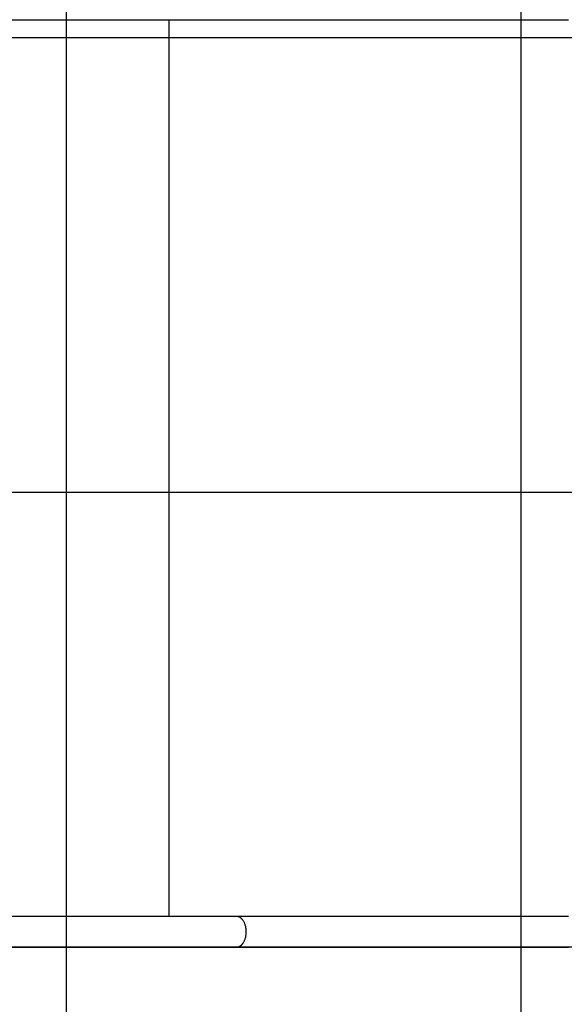
# Model space of a CAD drawing. Extents: x -37 to 37, y -31.5 to 31.5.
# Drawn here: x -7.8 to -1.8, y -1.4 to 9.4 of the extents above; entities that cross this region are included whole.
import ezdxf

# ---------------------------------------------------------------- set-up
doc = ezdxf.new("R2010")
doc.units = 0
doc.layers.get('0').update_dxf_attribs({"linetype": 'CONTINUOUS'})

msp = doc.modelspace()

# ---------------------------------------------------------------- linework, layer by layer
at = {"color": 0}
for points in [[(-7.2438, -16.4173), (-7.2438, 25.4043)], [(-2.2438, -15.2857), (-2.2438, 24.2726)], [(-11.5562, 9.425), (-5.3742, 9.425)], [(-6.1135, -0.438), (-6.1135, 9.425)], [(-5.3742, 9.425), (-5.3691, 9.4252)], [(-5.3742, 9.425), (-5.2177, 9.425), (-5.0594, 9.425), (-4.899, 9.425), (-4.7368, 9.425), (-4.5726, 9.425), (-4.4066, 9.425), (-4.2387, 9.425), (-4.0691, 9.425), (-3.8978, 9.425), (-3.7247, 9.425), (-3.55, 9.425), (-3.3738, 9.425), (-3.196, 9.425), (-3.0166, 9.425), (-2.8358, 9.425), (-2.6535, 9.425), (-2.4699, 9.425), (-2.285, 9.425), (-2.0989, 9.425), (-1.9115, 9.425), (-1.7229, 9.425)], [(27.7562, 9.2249), (-36.6437, 9.2249)], [(27.7562, 4.225), (-36.6437, 4.225)], [(-5.3742, -0.438), (-11.5562, -0.438)], [(-5.3629, -0.4393), (-5.3629, -0.4393), (-5.3634, -0.4391), (-5.364, -0.4391), (-5.3646, -0.439), (-5.3654, -0.439), (-5.366, -0.4387), (-5.3669, -0.4387), (-5.3677, -0.4387), (-5.3686, -0.4387), (-5.3692, -0.4384), (-5.3701, -0.4384), (-5.3707, -0.4382), (-5.3716, -0.4382), (-5.3722, -0.4381), (-5.3729, -0.4381), (-5.3735, -0.4381), (-5.3743, -0.4381)], [(-5.3629, -0.4393), (-5.3629, -0.4393), (-5.3634, -0.4391), (-5.364, -0.4391), (-5.3646, -0.439), (-5.3654, -0.439), (-5.366, -0.4387), (-5.3669, -0.4387), (-5.3677, -0.4387), (-5.3686, -0.4387), (-5.3692, -0.4384), (-5.3701, -0.4384), (-5.3707, -0.4382), (-5.3716, -0.4382), (-5.3722, -0.4381), (-5.3729, -0.4381), (-5.3735, -0.4381), (-5.3743, -0.4381)], [(-1.7229, -0.438), (-1.9115, -0.438), (-2.0989, -0.438), (-2.285, -0.438), (-2.4699, -0.438), (-2.6535, -0.438), (-2.8358, -0.438), (-3.0166, -0.438), (-3.1958, -0.438), (-3.3738, -0.438), (-3.5504, -0.438), (-3.7247, -0.438), (-3.8965, -0.438), (-4.0691, -0.438), (-4.2437, -0.438), (-4.4066, -0.438), (-4.553, -0.438), (-4.7368, -0.438), (-5.0142, -0.438), (-5.3742, -0.438)], [(-5.3544, -0.4409), (-5.3544, -0.4409), (-5.3547, -0.4406), (-5.3553, -0.4406), (-5.3558, -0.4403), (-5.3564, -0.4403), (-5.3568, -0.44), (-5.3574, -0.44), (-5.358, -0.4398), (-5.3586, -0.4398), (-5.3589, -0.4395), (-5.3595, -0.4395), (-5.3601, -0.4395), (-5.3607, -0.4395), (-5.3611, -0.4393), (-5.3617, -0.4393), (-5.3623, -0.4393), (-5.3629, -0.4393)], [(-5.3544, -0.4409), (-5.3544, -0.4409), (-5.3547, -0.4406), (-5.3553, -0.4406), (-5.3558, -0.4403), (-5.3564, -0.4403), (-5.3568, -0.44), (-5.3574, -0.44), (-5.358, -0.4398), (-5.3586, -0.4398), (-5.3589, -0.4395), (-5.3595, -0.4395), (-5.3601, -0.4395), (-5.3607, -0.4395), (-5.3611, -0.4393), (-5.3617, -0.4393), (-5.3623, -0.4393), (-5.3629, -0.4393)], [(-5.3492, -0.4425), (-5.3492, -0.4425), (-5.3494, -0.4422), (-5.3497, -0.4422), (-5.35, -0.442), (-5.3503, -0.442), (-5.3506, -0.4417), (-5.3509, -0.4417), (-5.3512, -0.4416), (-5.3518, -0.4416), (-5.3521, -0.4413), (-5.3524, -0.4413), (-5.3527, -0.4411), (-5.3532, -0.4411), (-5.3535, -0.4409), (-5.3538, -0.4409), (-5.3541, -0.4409), (-5.3545, -0.4409)], [(-5.3492, -0.4425), (-5.3492, -0.4425), (-5.3494, -0.4422), (-5.3497, -0.4422), (-5.35, -0.442), (-5.3503, -0.442), (-5.3506, -0.4417), (-5.3509, -0.4417), (-5.3512, -0.4416), (-5.3518, -0.4416), (-5.3521, -0.4413), (-5.3524, -0.4413), (-5.3527, -0.4411), (-5.3532, -0.4411), (-5.3535, -0.4409), (-5.3538, -0.4409), (-5.3541, -0.4409), (-5.3545, -0.4409)], [(-5.3452, -0.4442), (-5.3491, -0.4425)], [(-5.3407, -0.4463), (-5.3407, -0.4463), (-5.3407, -0.446), (-5.341, -0.446), (-5.3413, -0.4457), (-5.3416, -0.4457), (-5.3419, -0.4454), (-5.3422, -0.4454), (-5.3425, -0.4451), (-5.3428, -0.4451), (-5.343, -0.4448), (-5.3433, -0.4448), (-5.3436, -0.4445), (-5.3439, -0.4445), (-5.3441, -0.4442), (-5.3444, -0.4442), (-5.3447, -0.4442), (-5.345, -0.4442)], [(-5.3407, -0.4463), (-5.3407, -0.4463), (-5.3407, -0.446), (-5.341, -0.446), (-5.3413, -0.4457), (-5.3416, -0.4457), (-5.3419, -0.4454), (-5.3422, -0.4454), (-5.3425, -0.4451), (-5.3428, -0.4451), (-5.343, -0.4448), (-5.3433, -0.4448), (-5.3436, -0.4445), (-5.3439, -0.4445), (-5.3441, -0.4442), (-5.3444, -0.4442), (-5.3447, -0.4442), (-5.345, -0.4442)], [(-5.3365, -0.4485), (-5.3365, -0.4485), (-5.3365, -0.4482), (-5.3368, -0.4481), (-5.3371, -0.4478), (-5.3374, -0.4478), (-5.3377, -0.4475), (-5.338, -0.4475), (-5.3383, -0.4472), (-5.3386, -0.4472), (-5.3389, -0.4469), (-5.3392, -0.4469), (-5.3395, -0.4466), (-5.3398, -0.4466), (-5.34, -0.4463), (-5.3403, -0.4463), (-5.3406, -0.4461), (-5.3409, -0.4461)], [(-5.3365, -0.4485), (-5.3365, -0.4485), (-5.3365, -0.4482), (-5.3368, -0.4481), (-5.3371, -0.4478), (-5.3374, -0.4478), (-5.3377, -0.4475), (-5.338, -0.4475), (-5.3383, -0.4472), (-5.3386, -0.4472), (-5.3389, -0.4469), (-5.3392, -0.4469), (-5.3395, -0.4466), (-5.3398, -0.4466), (-5.34, -0.4463), (-5.3403, -0.4463), (-5.3406, -0.4461), (-5.3409, -0.4461)], [(-5.3322, -0.4511), (-5.3322, -0.4511), (-5.3322, -0.4508), (-5.3325, -0.4506), (-5.3327, -0.4503), (-5.333, -0.4503), (-5.3332, -0.45), (-5.3335, -0.45), (-5.3338, -0.4497), (-5.3341, -0.4497), (-5.3343, -0.4494), (-5.3346, -0.4494), (-5.3349, -0.4491), (-5.3352, -0.4491), (-5.3354, -0.4488), (-5.3357, -0.4488), (-5.336, -0.4486), (-5.3363, -0.4486)], [(-5.3322, -0.4511), (-5.3322, -0.4511), (-5.3322, -0.4508), (-5.3325, -0.4506), (-5.3327, -0.4503), (-5.333, -0.4503), (-5.3332, -0.45), (-5.3335, -0.45), (-5.3338, -0.4497), (-5.3341, -0.4497), (-5.3343, -0.4494), (-5.3346, -0.4494), (-5.3349, -0.4491), (-5.3352, -0.4491), (-5.3354, -0.4488), (-5.3357, -0.4488), (-5.336, -0.4486), (-5.3363, -0.4486)], [(-5.3282, -0.4538), (-5.3282, -0.4538), (-5.3282, -0.4535), (-5.3285, -0.4535), (-5.3286, -0.4532), (-5.3289, -0.4532), (-5.3291, -0.4529), (-5.3294, -0.4527), (-5.3297, -0.4524), (-5.33, -0.4524), (-5.3302, -0.4521), (-5.3305, -0.4519), (-5.3308, -0.4516), (-5.3311, -0.4516), (-5.3312, -0.4513), (-5.3315, -0.4513), (-5.3317, -0.4512), (-5.332, -0.4512)], [(-5.3282, -0.4538), (-5.3282, -0.4538), (-5.3282, -0.4535), (-5.3285, -0.4535), (-5.3286, -0.4532), (-5.3289, -0.4532), (-5.3291, -0.4529), (-5.3294, -0.4527), (-5.3297, -0.4524), (-5.33, -0.4524), (-5.3302, -0.4521), (-5.3305, -0.4519), (-5.3308, -0.4516), (-5.3311, -0.4516), (-5.3312, -0.4513), (-5.3315, -0.4513), (-5.3317, -0.4512), (-5.332, -0.4512)], [(-5.3246, -0.4566), (-5.3246, -0.4566), (-5.3246, -0.4563), (-5.3249, -0.4562), (-5.325, -0.4559), (-5.3253, -0.4559), (-5.3255, -0.4556), (-5.3258, -0.4554), (-5.3261, -0.4551), (-5.3264, -0.4551), (-5.3265, -0.4548), (-5.3268, -0.4545), (-5.3271, -0.4542), (-5.3274, -0.4542), (-5.3275, -0.4539), (-5.3278, -0.4539), (-5.3281, -0.4537), (-5.3284, -0.4537)], [(-5.3246, -0.4566), (-5.3246, -0.4566), (-5.3246, -0.4563), (-5.3249, -0.4562), (-5.325, -0.4559), (-5.3253, -0.4559), (-5.3255, -0.4556), (-5.3258, -0.4554), (-5.3261, -0.4551), (-5.3264, -0.4551), (-5.3265, -0.4548), (-5.3268, -0.4545), (-5.3271, -0.4542), (-5.3274, -0.4542), (-5.3275, -0.4539), (-5.3278, -0.4539), (-5.3281, -0.4537), (-5.3284, -0.4537)], [(-5.3207, -0.46), (-5.3207, -0.46), (-5.3207, -0.4597), (-5.321, -0.4596), (-5.3211, -0.4593), (-5.3214, -0.4593), (-5.3216, -0.459), (-5.3219, -0.4587), (-5.3222, -0.4584), (-5.3225, -0.4583), (-5.3227, -0.458), (-5.323, -0.4577), (-5.3233, -0.4574), (-5.3236, -0.4572), (-5.3237, -0.4569), (-5.324, -0.4569), (-5.3242, -0.4567), (-5.3245, -0.4567)], [(-5.3207, -0.46), (-5.3207, -0.46), (-5.3207, -0.4597), (-5.321, -0.4596), (-5.3211, -0.4593), (-5.3214, -0.4593), (-5.3216, -0.459), (-5.3219, -0.4587), (-5.3222, -0.4584), (-5.3225, -0.4583), (-5.3227, -0.458), (-5.323, -0.4577), (-5.3233, -0.4574), (-5.3236, -0.4572), (-5.3237, -0.4569), (-5.324, -0.4569), (-5.3242, -0.4567), (-5.3245, -0.4567)], [(-5.3173, -0.463), (-5.3173, -0.463), (-5.3173, -0.4627), (-5.3176, -0.4624), (-5.3178, -0.4621), (-5.3181, -0.4621), (-5.3181, -0.4618), (-5.3184, -0.4615), (-5.3187, -0.4612), (-5.319, -0.4612), (-5.319, -0.4609), (-5.3193, -0.4606), (-5.3196, -0.4603), (-5.3199, -0.4603), (-5.32, -0.46), (-5.3203, -0.46), (-5.3206, -0.4599), (-5.3209, -0.4599)], [(-5.3173, -0.463), (-5.3173, -0.463), (-5.3173, -0.4627), (-5.3176, -0.4624), (-5.3178, -0.4621), (-5.3181, -0.4621), (-5.3181, -0.4618), (-5.3184, -0.4615), (-5.3187, -0.4612), (-5.319, -0.4612), (-5.319, -0.4609), (-5.3193, -0.4606), (-5.3196, -0.4603), (-5.3199, -0.4603), (-5.32, -0.46), (-5.3203, -0.46), (-5.3206, -0.4599), (-5.3209, -0.4599)], [(-5.3137, -0.4666), (-5.3137, -0.4666), (-5.3137, -0.4663), (-5.314, -0.466), (-5.3142, -0.4657), (-5.3145, -0.4657), (-5.3145, -0.4654), (-5.3148, -0.4652), (-5.3151, -0.4649), (-5.3154, -0.4649), (-5.3154, -0.4646), (-5.3157, -0.4643), (-5.3159, -0.464), (-5.3162, -0.464), (-5.3162, -0.4637), (-5.3165, -0.4636), (-5.3168, -0.4633), (-5.3171, -0.4633)], [(-5.3137, -0.4666), (-5.3137, -0.4666), (-5.3137, -0.4663), (-5.314, -0.466), (-5.3142, -0.4657), (-5.3145, -0.4657), (-5.3145, -0.4654), (-5.3148, -0.4652), (-5.3151, -0.4649), (-5.3154, -0.4649), (-5.3154, -0.4646), (-5.3157, -0.4643), (-5.3159, -0.464), (-5.3162, -0.464), (-5.3162, -0.4637), (-5.3165, -0.4636), (-5.3168, -0.4633), (-5.3171, -0.4633)], [(-5.3099, -0.4704), (-5.3099, -0.4704), (-5.3099, -0.4701), (-5.3101, -0.4698), (-5.3102, -0.4695), (-5.3105, -0.4694), (-5.3107, -0.4691), (-5.311, -0.4688), (-5.3113, -0.4685), (-5.3116, -0.4684), (-5.3118, -0.4681), (-5.3121, -0.4678), (-5.3124, -0.4675), (-5.3127, -0.4673), (-5.3129, -0.467), (-5.3132, -0.4668), (-5.3135, -0.4665), (-5.3138, -0.4665)], [(-5.3099, -0.4704), (-5.3099, -0.4704), (-5.3099, -0.4701), (-5.3101, -0.4698), (-5.3102, -0.4695), (-5.3105, -0.4694), (-5.3107, -0.4691), (-5.311, -0.4688), (-5.3113, -0.4685), (-5.3116, -0.4684), (-5.3118, -0.4681), (-5.3121, -0.4678), (-5.3124, -0.4675), (-5.3127, -0.4673), (-5.3129, -0.467), (-5.3132, -0.4668), (-5.3135, -0.4665), (-5.3138, -0.4665)], [(-5.3067, -0.4746), (-5.3067, -0.4746), (-5.3067, -0.4743), (-5.3069, -0.474), (-5.3069, -0.4737), (-5.3072, -0.4735), (-5.3072, -0.4732), (-5.3075, -0.4729), (-5.3078, -0.4726), (-5.3081, -0.4724), (-5.3081, -0.4721), (-5.3084, -0.4718), (-5.3087, -0.4715), (-5.309, -0.4712), (-5.309, -0.4709), (-5.3093, -0.4707), (-5.3095, -0.4704), (-5.3098, -0.4704)], [(-5.3067, -0.4746), (-5.3067, -0.4746), (-5.3067, -0.4743), (-5.3069, -0.474), (-5.3069, -0.4737), (-5.3072, -0.4735), (-5.3072, -0.4732), (-5.3075, -0.4729), (-5.3078, -0.4726), (-5.3081, -0.4724), (-5.3081, -0.4721), (-5.3084, -0.4718), (-5.3087, -0.4715), (-5.309, -0.4712), (-5.309, -0.4709), (-5.3093, -0.4707), (-5.3095, -0.4704), (-5.3098, -0.4704)], [(-5.303, -0.4794), (-5.303, -0.4794), (-5.303, -0.4791), (-5.3032, -0.4788), (-5.3033, -0.4785), (-5.3036, -0.4783), (-5.3038, -0.478), (-5.3041, -0.4777), (-5.3044, -0.4774), (-5.3047, -0.4771), (-5.3047, -0.4768), (-5.305, -0.4765), (-5.3053, -0.4762), (-5.3056, -0.4759), (-5.3056, -0.4756), (-5.3059, -0.4753), (-5.3061, -0.475), (-5.3064, -0.475)], [(-5.303, -0.4794), (-5.303, -0.4794), (-5.303, -0.4791), (-5.3032, -0.4788), (-5.3033, -0.4785), (-5.3036, -0.4783), (-5.3038, -0.478), (-5.3041, -0.4777), (-5.3044, -0.4774), (-5.3047, -0.4771), (-5.3047, -0.4768), (-5.305, -0.4765), (-5.3053, -0.4762), (-5.3056, -0.4759), (-5.3056, -0.4756), (-5.3059, -0.4753), (-5.3061, -0.475), (-5.3064, -0.475)], [(-5.2965, -0.7239), (-5.2932, -0.7184), (-5.2901, -0.7127), (-5.2871, -0.7067), (-5.2842, -0.7003), (-5.2815, -0.6937), (-5.279, -0.6867), (-5.2766, -0.6796), (-5.2745, -0.6721), (-5.2725, -0.6645), (-5.2708, -0.6566), (-5.2693, -0.6486), (-5.2681, -0.6403), (-5.2671, -0.632), (-5.2664, -0.6235), (-5.2661, -0.6151), (-5.2659, -0.6066), (-5.2661, -0.598), (-5.2664, -0.5895), (-5.2671, -0.5811), (-5.2681, -0.5727), (-5.2693, -0.5645), (-5.2708, -0.5564), (-5.2725, -0.5486), (-5.2745, -0.5409), (-5.2766, -0.5335), (-5.279, -0.5263), (-5.2815, -0.5193), (-5.2842, -0.5127), (-5.2871, -0.5064), (-5.2901, -0.5003), (-5.2932, -0.4946), (-5.2965, -0.4892), (-5.2998, -0.4841), (-5.3032, -0.4793)], [(-5.3281, -0.759), (-5.3281, -0.759), (-5.3278, -0.7587), (-5.3275, -0.7585), (-5.3272, -0.7582), (-5.327, -0.7582), (-5.3267, -0.7579), (-5.3264, -0.7577), (-5.3261, -0.7574), (-5.3261, -0.7574), (-5.3258, -0.7571), (-5.3255, -0.7569), (-5.3252, -0.7566), (-5.3252, -0.7566), (-5.3249, -0.7563), (-5.3247, -0.7563), (-5.3244, -0.756), (-5.3244, -0.756)], [(-5.3281, -0.759), (-5.3281, -0.759), (-5.3278, -0.7587), (-5.3275, -0.7585), (-5.3272, -0.7582), (-5.327, -0.7582), (-5.3267, -0.7579), (-5.3264, -0.7577), (-5.3261, -0.7574), (-5.3261, -0.7574), (-5.3258, -0.7571), (-5.3255, -0.7569), (-5.3252, -0.7566), (-5.3252, -0.7566), (-5.3249, -0.7563), (-5.3247, -0.7563), (-5.3244, -0.756), (-5.3244, -0.756)], [(-5.3244, -0.7562), (-5.3244, -0.7562), (-5.3241, -0.7559), (-5.3238, -0.7557), (-5.3235, -0.7554), (-5.3233, -0.7554), (-5.323, -0.7551), (-5.3227, -0.7549), (-5.3224, -0.7546), (-5.3224, -0.7546), (-5.3221, -0.7543), (-5.3218, -0.754), (-5.3215, -0.7537), (-5.3214, -0.7537), (-5.3211, -0.7534), (-5.3208, -0.7534), (-5.3205, -0.7531), (-5.3205, -0.7531)], [(-5.3244, -0.7562), (-5.3244, -0.7562), (-5.3241, -0.7559), (-5.3238, -0.7557), (-5.3235, -0.7554), (-5.3233, -0.7554), (-5.323, -0.7551), (-5.3227, -0.7549), (-5.3224, -0.7546), (-5.3224, -0.7546), (-5.3221, -0.7543), (-5.3218, -0.754), (-5.3215, -0.7537), (-5.3214, -0.7537), (-5.3211, -0.7534), (-5.3208, -0.7534), (-5.3205, -0.7531), (-5.3205, -0.7531)], [(-5.3209, -0.7531), (-5.3209, -0.7531), (-5.3206, -0.7528), (-5.3203, -0.7526), (-5.32, -0.7523), (-5.3199, -0.7523), (-5.3196, -0.752), (-5.3193, -0.7517), (-5.319, -0.7514), (-5.3189, -0.7514), (-5.3186, -0.7511), (-5.3183, -0.7508), (-5.318, -0.7505), (-5.3178, -0.7503), (-5.3175, -0.75), (-5.3174, -0.7499), (-5.3171, -0.7496), (-5.3171, -0.7496)], [(-5.3209, -0.7531), (-5.3209, -0.7531), (-5.3206, -0.7528), (-5.3203, -0.7526), (-5.32, -0.7523), (-5.3199, -0.7523), (-5.3196, -0.752), (-5.3193, -0.7517), (-5.319, -0.7514), (-5.3189, -0.7514), (-5.3186, -0.7511), (-5.3183, -0.7508), (-5.318, -0.7505), (-5.3178, -0.7503), (-5.3175, -0.75), (-5.3174, -0.7499), (-5.3171, -0.7496), (-5.3171, -0.7496)], [(-5.317, -0.7495), (-5.317, -0.7495), (-5.3167, -0.7492), (-5.3164, -0.7489), (-5.3161, -0.7486), (-5.3161, -0.7486), (-5.3158, -0.7483), (-5.3156, -0.7481), (-5.3153, -0.7478), (-5.3153, -0.7478), (-5.315, -0.7475), (-5.3147, -0.7472), (-5.3144, -0.7469), (-5.3144, -0.7469), (-5.3141, -0.7466), (-5.3141, -0.7466), (-5.3138, -0.7463), (-5.3138, -0.7463)], [(-5.317, -0.7495), (-5.317, -0.7495), (-5.3167, -0.7492), (-5.3164, -0.7489), (-5.3161, -0.7486), (-5.3161, -0.7486), (-5.3158, -0.7483), (-5.3156, -0.7481), (-5.3153, -0.7478), (-5.3153, -0.7478), (-5.315, -0.7475), (-5.3147, -0.7472), (-5.3144, -0.7469), (-5.3144, -0.7469), (-5.3141, -0.7466), (-5.3141, -0.7466), (-5.3138, -0.7463), (-5.3138, -0.7463)], [(-5.3138, -0.7463), (-5.3138, -0.7463), (-5.3135, -0.746), (-5.3132, -0.7457), (-5.3129, -0.7454), (-5.3127, -0.7453), (-5.3124, -0.745), (-5.3121, -0.7447), (-5.3118, -0.7444), (-5.3116, -0.7441), (-5.3113, -0.7438), (-5.311, -0.7435), (-5.3107, -0.7432), (-5.3105, -0.7429), (-5.3102, -0.7426), (-5.3102, -0.7424), (-5.31, -0.7421), (-5.31, -0.7421)], [(-5.3138, -0.7463), (-5.3138, -0.7463), (-5.3135, -0.746), (-5.3132, -0.7457), (-5.3129, -0.7454), (-5.3127, -0.7453), (-5.3124, -0.745), (-5.3121, -0.7447), (-5.3118, -0.7444), (-5.3116, -0.7441), (-5.3113, -0.7438), (-5.311, -0.7435), (-5.3107, -0.7432), (-5.3105, -0.7429), (-5.3102, -0.7426), (-5.3102, -0.7424), (-5.31, -0.7421), (-5.31, -0.7421)], [(-5.3097, -0.7424), (-5.3097, -0.7424), (-5.3094, -0.7421), (-5.3093, -0.7418), (-5.309, -0.7415), (-5.309, -0.7413), (-5.3087, -0.741), (-5.3084, -0.7407), (-5.3081, -0.7404), (-5.3081, -0.7402), (-5.3078, -0.7399), (-5.3075, -0.7396), (-5.3072, -0.7393), (-5.3072, -0.739), (-5.3069, -0.7387), (-5.3069, -0.7385), (-5.3067, -0.7382), (-5.3067, -0.7382)], [(-5.3097, -0.7424), (-5.3097, -0.7424), (-5.3094, -0.7421), (-5.3093, -0.7418), (-5.309, -0.7415), (-5.309, -0.7413), (-5.3087, -0.741), (-5.3084, -0.7407), (-5.3081, -0.7404), (-5.3081, -0.7402), (-5.3078, -0.7399), (-5.3075, -0.7396), (-5.3072, -0.7393), (-5.3072, -0.739), (-5.3069, -0.7387), (-5.3069, -0.7385), (-5.3067, -0.7382), (-5.3067, -0.7382)], [(-5.3064, -0.7379), (-5.3064, -0.7379), (-5.3061, -0.7376), (-5.3059, -0.7373), (-5.3056, -0.737), (-5.3056, -0.7369), (-5.3053, -0.7366), (-5.305, -0.7363), (-5.3047, -0.736), (-5.3047, -0.7357), (-5.3044, -0.7354), (-5.3041, -0.7351), (-5.3038, -0.7348), (-5.3037, -0.7345), (-5.3034, -0.7342), (-5.3033, -0.7339), (-5.3031, -0.7336), (-5.3031, -0.7336)], [(-5.3064, -0.7379), (-5.3064, -0.7379), (-5.3061, -0.7376), (-5.3059, -0.7373), (-5.3056, -0.737), (-5.3056, -0.7369), (-5.3053, -0.7366), (-5.305, -0.7363), (-5.3047, -0.736), (-5.3047, -0.7357), (-5.3044, -0.7354), (-5.3041, -0.7351), (-5.3038, -0.7348), (-5.3037, -0.7345), (-5.3034, -0.7342), (-5.3033, -0.7339), (-5.3031, -0.7336), (-5.3031, -0.7336)], [(-5.3029, -0.7333), (-5.3029, -0.7333), (-5.3026, -0.733), (-5.3024, -0.7327), (-5.3021, -0.7324), (-5.3021, -0.7322), (-5.3018, -0.7319), (-5.3015, -0.7316), (-5.3012, -0.7313), (-5.3012, -0.731), (-5.3009, -0.7307), (-5.3006, -0.7304), (-5.3003, -0.7301), (-5.3001, -0.7298), (-5.2998, -0.7295), (-5.2998, -0.7292), (-5.2996, -0.7289), (-5.2996, -0.7289)], [(-5.3029, -0.7333), (-5.3029, -0.7333), (-5.3026, -0.733), (-5.3024, -0.7327), (-5.3021, -0.7324), (-5.3021, -0.7322), (-5.3018, -0.7319), (-5.3015, -0.7316), (-5.3012, -0.7313), (-5.3012, -0.731), (-5.3009, -0.7307), (-5.3006, -0.7304), (-5.3003, -0.7301), (-5.3001, -0.7298), (-5.2998, -0.7295), (-5.2998, -0.7292), (-5.2996, -0.7289), (-5.2996, -0.7289)], [(-5.2996, -0.729), (-5.2996, -0.729), (-5.2993, -0.7286), (-5.2991, -0.7283), (-5.2988, -0.728), (-5.2988, -0.7277), (-5.2985, -0.7272), (-5.2982, -0.7269), (-5.2979, -0.7266), (-5.2978, -0.7263), (-5.2975, -0.7257), (-5.2972, -0.7254), (-5.2969, -0.7251), (-5.2967, -0.7248), (-5.2964, -0.7245), (-5.2963, -0.7242), (-5.2961, -0.7239), (-5.2961, -0.7237)], [(-5.2996, -0.729), (-5.2996, -0.729), (-5.2993, -0.7286), (-5.2991, -0.7283), (-5.2988, -0.728), (-5.2988, -0.7277), (-5.2985, -0.7272), (-5.2982, -0.7269), (-5.2979, -0.7266), (-5.2978, -0.7263), (-5.2975, -0.7257), (-5.2972, -0.7254), (-5.2969, -0.7251), (-5.2967, -0.7248), (-5.2964, -0.7245), (-5.2963, -0.7242), (-5.2961, -0.7239), (-5.2961, -0.7237)], [(27.7562, -0.775), (-36.6437, -0.775)], [(-11.5562, -0.775), (-5.3742, -0.775)], [(-5.3742, -0.775), (-5.3691, -0.7748)], [(-5.3742, -0.775), (-5.2177, -0.775), (-5.0594, -0.775), (-4.899, -0.775), (-4.7368, -0.775), (-4.5726, -0.775), (-4.4066, -0.775), (-4.2387, -0.775), (-4.0691, -0.775), (-3.8978, -0.775), (-3.7247, -0.775), (-3.55, -0.775), (-3.3738, -0.775), (-3.196, -0.775), (-3.0166, -0.775), (-2.8358, -0.775), (-2.6535, -0.775), (-2.4699, -0.775), (-2.285, -0.775), (-2.0989, -0.775), (-1.9115, -0.775), (-1.7229, -0.775)], [(-5.3689, -0.7746), (-5.3689, -0.7746), (-5.3686, -0.7744), (-5.3683, -0.7744), (-5.368, -0.7744), (-5.3677, -0.7744), (-5.3672, -0.7742), (-5.3669, -0.7742), (-5.3666, -0.7742), (-5.3663, -0.7742), (-5.3658, -0.774), (-5.3655, -0.774), (-5.3652, -0.774), (-5.3649, -0.774), (-5.3646, -0.774), (-5.3643, -0.774), (-5.364, -0.774), (-5.364, -0.774)], [(-5.3689, -0.7746), (-5.3689, -0.7746), (-5.3686, -0.7744), (-5.3683, -0.7744), (-5.368, -0.7744), (-5.3677, -0.7744), (-5.3672, -0.7742), (-5.3669, -0.7742), (-5.3666, -0.7742), (-5.3663, -0.7742), (-5.3658, -0.774), (-5.3655, -0.774), (-5.3652, -0.774), (-5.3649, -0.774), (-5.3646, -0.774), (-5.3643, -0.774), (-5.364, -0.774), (-5.364, -0.774)], [(-5.364, -0.7741), (-5.364, -0.7741), (-5.3636, -0.7739), (-5.3633, -0.7739), (-5.363, -0.7739), (-5.3627, -0.7739), (-5.3624, -0.7737), (-5.3621, -0.7737), (-5.3618, -0.7737), (-5.3615, -0.7737), (-5.361, -0.7734), (-5.3607, -0.7734), (-5.3604, -0.7734), (-5.3601, -0.7734), (-5.3598, -0.7733), (-5.3595, -0.7733), (-5.3592, -0.7733), (-5.3591, -0.7733)], [(-5.364, -0.7741), (-5.364, -0.7741), (-5.3636, -0.7739), (-5.3633, -0.7739), (-5.363, -0.7739), (-5.3627, -0.7739), (-5.3624, -0.7737), (-5.3621, -0.7737), (-5.3618, -0.7737), (-5.3615, -0.7737), (-5.361, -0.7734), (-5.3607, -0.7734), (-5.3604, -0.7734), (-5.3601, -0.7734), (-5.3598, -0.7733), (-5.3595, -0.7733), (-5.3592, -0.7733), (-5.3591, -0.7733)], [(-5.3591, -0.7732), (-5.3591, -0.7732), (-5.3587, -0.7729), (-5.3584, -0.7729), (-5.3581, -0.7729), (-5.3578, -0.7729), (-5.3575, -0.7726), (-5.3572, -0.7726), (-5.3569, -0.7726), (-5.3566, -0.7726), (-5.3562, -0.7723), (-5.3559, -0.7723), (-5.3556, -0.7723), (-5.3553, -0.7723), (-5.355, -0.7721), (-5.3547, -0.7721), (-5.3544, -0.7721), (-5.3542, -0.7721)], [(-5.3591, -0.7732), (-5.3591, -0.7732), (-5.3587, -0.7729), (-5.3584, -0.7729), (-5.3581, -0.7729), (-5.3578, -0.7729), (-5.3575, -0.7726), (-5.3572, -0.7726), (-5.3569, -0.7726), (-5.3566, -0.7726), (-5.3562, -0.7723), (-5.3559, -0.7723), (-5.3556, -0.7723), (-5.3553, -0.7723), (-5.355, -0.7721), (-5.3547, -0.7721), (-5.3544, -0.7721), (-5.3542, -0.7721)], [(-5.3544, -0.7721), (-5.3544, -0.7721), (-5.3541, -0.7718), (-5.3538, -0.7718), (-5.3535, -0.7716), (-5.3532, -0.7716), (-5.3529, -0.7713), (-5.3526, -0.7713), (-5.3523, -0.7713), (-5.352, -0.7713), (-5.3516, -0.771), (-5.3513, -0.771), (-5.351, -0.7708), (-5.3507, -0.7708), (-5.3504, -0.7706), (-5.3501, -0.7706), (-5.3498, -0.7706), (-5.3498, -0.7706)], [(-5.3544, -0.7721), (-5.3544, -0.7721), (-5.3541, -0.7718), (-5.3538, -0.7718), (-5.3535, -0.7716), (-5.3532, -0.7716), (-5.3529, -0.7713), (-5.3526, -0.7713), (-5.3523, -0.7713), (-5.352, -0.7713), (-5.3516, -0.771), (-5.3513, -0.771), (-5.351, -0.7708), (-5.3507, -0.7708), (-5.3504, -0.7706), (-5.3501, -0.7706), (-5.3498, -0.7706), (-5.3498, -0.7706)], [(-5.3495, -0.7706), (-5.3495, -0.7706), (-5.3492, -0.7703), (-5.3489, -0.7703), (-5.3486, -0.7701), (-5.3484, -0.7701), (-5.3481, -0.7698), (-5.3478, -0.7698), (-5.3475, -0.7696), (-5.3473, -0.7696), (-5.347, -0.7693), (-5.3467, -0.7693), (-5.3464, -0.769), (-5.3461, -0.769), (-5.3458, -0.7688), (-5.3455, -0.7688), (-5.3452, -0.7688), (-5.3451, -0.7688)], [(-5.3495, -0.7706), (-5.3495, -0.7706), (-5.3492, -0.7703), (-5.3489, -0.7703), (-5.3486, -0.7701), (-5.3484, -0.7701), (-5.3481, -0.7698), (-5.3478, -0.7698), (-5.3475, -0.7696), (-5.3473, -0.7696), (-5.347, -0.7693), (-5.3467, -0.7693), (-5.3464, -0.769), (-5.3461, -0.769), (-5.3458, -0.7688), (-5.3455, -0.7688), (-5.3452, -0.7688), (-5.3451, -0.7688)], [(-5.345, -0.7687), (-5.345, -0.7687), (-5.3447, -0.7684), (-5.3444, -0.7684), (-5.3441, -0.7682), (-5.3438, -0.7682), (-5.3435, -0.7679), (-5.3432, -0.7679), (-5.3429, -0.7677), (-5.3427, -0.7677), (-5.3424, -0.7674), (-5.3421, -0.7674), (-5.3418, -0.7671), (-5.3416, -0.7671), (-5.3413, -0.7668), (-5.341, -0.7668), (-5.3407, -0.7666), (-5.3407, -0.7666)], [(-5.345, -0.7687), (-5.345, -0.7687), (-5.3447, -0.7684), (-5.3444, -0.7684), (-5.3441, -0.7682), (-5.3438, -0.7682), (-5.3435, -0.7679), (-5.3432, -0.7679), (-5.3429, -0.7677), (-5.3427, -0.7677), (-5.3424, -0.7674), (-5.3421, -0.7674), (-5.3418, -0.7671), (-5.3416, -0.7671), (-5.3413, -0.7668), (-5.341, -0.7668), (-5.3407, -0.7666), (-5.3407, -0.7666)], [(-5.3407, -0.7668), (-5.3407, -0.7668), (-5.3404, -0.7665), (-5.3401, -0.7664), (-5.3398, -0.7661), (-5.3395, -0.7661), (-5.3392, -0.7658), (-5.3389, -0.7658), (-5.3386, -0.7655), (-5.3384, -0.7655), (-5.3381, -0.7652), (-5.3378, -0.7651), (-5.3375, -0.7648), (-5.3372, -0.7648), (-5.3369, -0.7645), (-5.3366, -0.7645), (-5.3363, -0.7643), (-5.3362, -0.7643)], [(-5.3407, -0.7668), (-5.3407, -0.7668), (-5.3404, -0.7665), (-5.3401, -0.7664), (-5.3398, -0.7661), (-5.3395, -0.7661), (-5.3392, -0.7658), (-5.3389, -0.7658), (-5.3386, -0.7655), (-5.3384, -0.7655), (-5.3381, -0.7652), (-5.3378, -0.7651), (-5.3375, -0.7648), (-5.3372, -0.7648), (-5.3369, -0.7645), (-5.3366, -0.7645), (-5.3363, -0.7643), (-5.3362, -0.7643)], [(-5.3364, -0.7645), (-5.3364, -0.7645), (-5.3361, -0.7642), (-5.3358, -0.764), (-5.3355, -0.7637), (-5.3354, -0.7637), (-5.3351, -0.7634), (-5.3348, -0.7634), (-5.3345, -0.7631), (-5.3343, -0.7631), (-5.334, -0.7628), (-5.3337, -0.7626), (-5.3334, -0.7623), (-5.3331, -0.7623), (-5.3328, -0.762), (-5.3326, -0.762), (-5.3323, -0.7617), (-5.3323, -0.7617)], [(-5.3364, -0.7645), (-5.3364, -0.7645), (-5.3361, -0.7642), (-5.3358, -0.764), (-5.3355, -0.7637), (-5.3354, -0.7637), (-5.3351, -0.7634), (-5.3348, -0.7634), (-5.3345, -0.7631), (-5.3343, -0.7631), (-5.334, -0.7628), (-5.3337, -0.7626), (-5.3334, -0.7623), (-5.3331, -0.7623), (-5.3328, -0.762), (-5.3326, -0.762), (-5.3323, -0.7617), (-5.3323, -0.7617)], [(-5.3321, -0.762), (-5.3321, -0.762), (-5.3318, -0.7617), (-5.3315, -0.7615), (-5.3312, -0.7612), (-5.331, -0.7612), (-5.3307, -0.7609), (-5.3304, -0.7607), (-5.3301, -0.7604), (-5.3301, -0.7604), (-5.3298, -0.7601), (-5.3295, -0.7599), (-5.3292, -0.7596), (-5.329, -0.7596), (-5.3287, -0.7593), (-5.3285, -0.7593), (-5.3282, -0.7591), (-5.3282, -0.7591)], [(-5.3321, -0.762), (-5.3321, -0.762), (-5.3318, -0.7617), (-5.3315, -0.7615), (-5.3312, -0.7612), (-5.331, -0.7612), (-5.3307, -0.7609), (-5.3304, -0.7607), (-5.3301, -0.7604), (-5.3301, -0.7604), (-5.3298, -0.7601), (-5.3295, -0.7599), (-5.3292, -0.7596), (-5.329, -0.7596), (-5.3287, -0.7593), (-5.3285, -0.7593), (-5.3282, -0.7591), (-5.3282, -0.7591)]]:
    msp.add_lwpolyline(points, dxfattribs=at)

doc.saveas('drawing.dxf')
